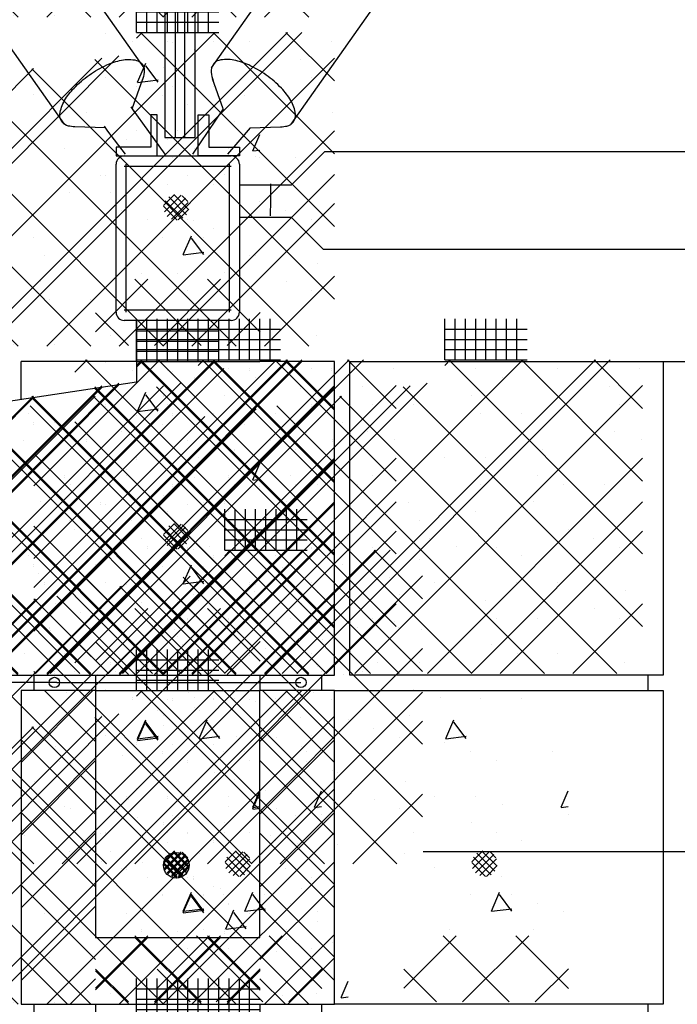
# Model space of a CAD drawing. Extents: x -610 to 609, y -584 to 280.
# Drawn here: x -4 to 12, y 144 to 168 of the extents above; entities that cross this region are included whole.
import ezdxf

# ---------------------------------------------------------------- set-up
doc = ezdxf.new("R2010")
doc.units = 0
doc.header["$LTSCALE"] = 16
doc.linetypes.add('DASH', pattern=[0])
doc.linetypes.add('SMDASH', pattern=[0])
doc.layers.get('0').update_dxf_attribs({"linetype": 'CONTINUOUS'})
for name, color, linetype in [('BLOCK', 251, 'CONTINUOUS'), ('CONC', 7, 'CONTINUOUS'), ('DASHMARK', 7, 'DASH'), ('DIM', 9, 'CONTINUOUS'), ('DUROWAL', 7, 'SMDASH'), ('EARTH', 250, 'CONTINUOUS'), ('FRAME', 10, 'CONTINUOUS'), ('HBLOCK', 8, 'CONTINUOUS'), ('LBLOCK', 9, 'CONTINUOUS'), ('LFOOTING', 250, 'CONTINUOUS'), ('LFRAME', 14, 'CONTINUOUS'), ('LINSUL', 243, 'CONTINUOUS'), ('LSTEEL', 14, 'CONTINUOUS'), ('NEOPRENE', 7, 'CONTINUOUS'), ('SLAB', 251, 'CONTINUOUS'), ('STEEL', 10, 'CONTINUOUS'), ('TUBEFRAME', 12, 'CONTINUOUS'), ('WDWFRM', 130, 'CONTINUOUS'), ('WINDOW', 130, 'CONTINUOUS')]:
    doc.layers.add(name, color=color, linetype=linetype)

# ---------------------------------------------------------------- blocks, each defined once
blk = doc.blocks.new('*X')
at = {"color": 0}
for p, q in [((-1, 160), (-1, 161)), ((-0.75, 160), (-0.75, 161)), ((-0.5, 160), (-0.5, 161)), ((-0.25, 160), (-0.25, 161)), ((0, 160), (0, 161)), ((0.25, 160), (0.25, 161)), ((0.5, 160), (0.5, 161)), ((0.75, 160), (0.75, 161)), ((-1, 160.75), (1, 160.75)), ((-1, 160.5), (1, 160.5)), ((-1, 160.25), (1, 160.25)), ((-10, 157.938), (-7.938, 160)), ((-10, 159.706), (-9.706, 160)), ((-10, 157.938), (-7.938, 160)), ((-10, 159.706), (-9.706, 160)), ((-6.375, 156.635), (-9.74, 160)), ((-6.375, 156.635), (-9.74, 160)), ((-6.375, 158.403), (-7.972, 160)), ((-6.375, 158.403), (-7.972, 160)), ((-6.724, 152.375), (0.901, 160)), ((-4.956, 152.375), (2.669, 160)), ((-4.603, 152.375), (3.022, 160)), ((-1, 160), (1, 160)), ((-1, 159.867), (-0.867, 160)), ((3.812, 155.287), (-0.901, 160)), ((3.812, 157.054), (0.867, 160)), ((3.812, 158.822), (2.635, 160)), ((-10, 156.17), (-6.375, 159.795)), ((-10, 156.17), (-6.375, 159.795)), ((-0.252, 159.781), (-0.252, 159.781)), ((1.748, 159.781), (1.748, 159.781)), ((3.748, 159.781), (3.748, 159.781)), ((0.399, 159.579), (0.399, 159.579)), ((-8.845, 152.375), (-1.847, 159.373)), ((-8.492, 152.375), (-1.432, 159.435)), ((-3.188, 152.375), (3.812, 159.376)), ((3.812, 153.519), (-2.016, 159.348)), ((-2.002, 159.348), (-2.002, 159.348)), ((2.998, 159.348), (2.998, 159.348)), ((-10, 152.635), (-3.511, 159.123)), ((3.188, 152.375), (-3.553, 159.117)), ((-0.35, 159.147), (-0.35, 159.147)), ((-11, 153.402), (-5.591, 158.811)), ((1.421, 152.375), (-5.091, 158.886)), ((-1.752, 158.915), (-1.752, 158.915)), ((3.248, 158.915), (3.248, 158.915)), ((-11, 154.463), (-6.839, 158.624)), ((-11, 155.17), (-7.671, 158.499)), ((-6.375, 154.867), (-10, 158.492)), ((-6.375, 154.867), (-10, 158.492)), ((-0.347, 152.375), (-6.628, 158.656)), ((-5.127, 158.7), (-5.127, 158.7)), ((-4.502, 158.482), (-4.502, 158.482)), ((-3.502, 158.482), (-3.502, 158.482)), ((-0.127, 158.698), (-0.127, 158.698)), ((0.873, 158.7), (0.873, 158.7)), ((-8.877, 158.265), (-8.877, 158.265)), ((-2.115, 152.375), (-8.165, 158.425)), ((-2.877, 158.265), (-2.877, 158.265)), ((3.123, 158.265), (3.123, 158.265)), ((-11, 156.938), (-9.75, 158.187)), ((-10.252, 158.049), (-10.252, 158.049)), ((-10, 154.402), (-6.375, 158.027)), ((-10, 154.402), (-6.375, 158.027)), ((-3.883, 152.375), (-9.702, 158.195)), ((-8.223, 158.065), (-8.223, 158.065)), ((-7.252, 158.049), (-7.252, 158.049)), ((-5.252, 158.049), (-5.252, 158.049)), ((-2.225, 158.064), (-2.225, 158.064)), ((3.773, 158.063), (3.773, 158.063)), ((1.373, 157.832), (1.373, 157.832)), ((-5.65, 152.375), (-11, 157.725)), ((-1.421, 152.375), (3.812, 157.608)), ((-1.002, 157.618), (-1.002, 157.618)), ((-0.002, 157.616), (-0.002, 157.616)), ((-5.377, 157.399), (-5.377, 157.399)), ((-10.752, 157.183), (-10.752, 157.183)), ((-4.752, 157.183), (-4.752, 157.183)), ((-2.752, 157.183), (-2.752, 157.183)), ((1.248, 157.183), (1.248, 157.183)), ((-10.098, 156.983), (-10.098, 156.983)), ((-9.127, 156.966), (-9.127, 156.966)), ((-8.127, 156.968), (-8.127, 156.968)), ((-4.1, 156.982), (-4.1, 156.982)), ((-2.127, 156.968), (-2.127, 156.968)), ((-0.127, 156.966), (-0.127, 156.966)), ((1.898, 156.98), (1.898, 156.98)), ((2.873, 156.966), (2.873, 156.966)), ((-6.375, 153.1), (-10, 156.725)), ((-6.375, 153.1), (-10, 156.725)), ((-10.847, 156.55), (-10.847, 156.55)), ((-6.877, 156.533), (-6.877, 156.533)), ((-4.849, 156.549), (-4.849, 156.549)), ((-1.877, 156.533), (-1.877, 156.533)), ((-0.36, 152.375), (3.812, 156.548)), ((1.149, 156.548), (1.149, 156.548)), ((-10, 152.635), (-6.375, 156.26)), ((-10, 152.635), (-6.375, 156.26)), ((-8.252, 156.317), (-8.252, 156.317)), ((-6.252, 156.317), (-6.252, 156.317)), ((-4.252, 156.317), (-4.252, 156.317)), ((-2.627, 156.1), (-2.627, 156.1)), ((-1.627, 156.1), (-1.627, 156.1)), ((-0.252, 156.317), (-0.252, 156.317)), ((-7.418, 152.375), (-11, 155.957)), ((-10.002, 155.886), (-10.002, 155.886)), ((1.998, 155.885), (1.998, 155.885)), ((-8.377, 155.667), (-8.377, 155.667)), ((-7.377, 155.667), (-7.377, 155.667)), ((-1.377, 155.667), (-1.377, 155.667)), ((0.347, 152.375), (3.812, 155.84)), ((2.623, 155.667), (2.623, 155.667)), ((-6.724, 155.467), (-6.724, 155.467)), ((-0.726, 155.465), (-0.726, 155.465)), ((0.248, 155.45), (0.248, 155.45)), ((3.248, 155.45), (3.248, 155.45)), ((-10.127, 155.234), (-10.127, 155.234)), ((-6.127, 155.234), (-6.127, 155.234)), ((-5.127, 155.236), (-5.127, 155.236)), ((0.873, 155.236), (0.873, 155.236)), ((-7.418, 152.375), (-10, 154.957)), ((-7.418, 152.375), (-10, 154.957)), ((-3.502, 155.018), (-3.502, 155.018)), ((-10.877, 154.801), (-10.877, 154.801)), ((-10.252, 154.585), (-10.252, 154.585)), ((-9.252, 154.585), (-9.252, 154.585)), ((-8.492, 152.375), (-6.375, 154.492)), ((-8.492, 152.375), (-6.375, 154.492)), ((-3.252, 154.585), (-3.252, 154.585)), ((-1.252, 154.584), (-1.252, 154.584)), ((0.748, 154.584), (0.748, 154.584)), ((1.748, 154.584), (1.748, 154.584)), ((2.748, 154.584), (2.748, 154.584)), ((-9.186, 152.375), (-11, 154.189)), ((-8.599, 154.384), (-8.599, 154.384)), ((-5.627, 154.368), (-5.627, 154.368)), ((-2.601, 154.383), (-2.601, 154.383)), ((3.397, 154.382), (3.397, 154.382)), ((-9.348, 153.952), (-9.348, 153.952)), ((-7.002, 154.154), (-7.002, 154.154)), ((-5.002, 154.152), (-5.002, 154.152)), ((-3.35, 153.95), (-3.35, 153.95)), ((-0.002, 154.151), (-0.002, 154.151)), ((2.115, 152.375), (3.812, 154.073)), ((2.648, 153.949), (2.648, 153.949)), ((-10.752, 153.719), (-10.752, 153.719)), ((-8.752, 153.719), (-8.752, 153.719)), ((-4.752, 153.719), (-4.752, 153.719)), ((0.248, 153.718), (0.248, 153.718)), ((1.248, 153.718), (1.248, 153.718)), ((3.248, 153.718), (3.248, 153.718)), ((-8.127, 153.504), (-8.127, 153.504)), ((-3.127, 153.502), (-3.127, 153.502)), ((-2.127, 153.504), (-2.127, 153.504)), ((-7.502, 153.286), (-7.502, 153.286)), ((-6.502, 153.286), (-6.502, 153.286)), ((-9.186, 152.375), (-10, 153.189)), ((-9.186, 152.375), (-10, 153.189)), ((-5.877, 153.069), (-5.877, 153.069)), ((0.123, 153.069), (0.123, 153.069)), ((-10.252, 152.853), (-10.252, 152.853)), ((-8.252, 152.853), (-8.252, 152.853)), ((-5.225, 152.868), (-5.225, 152.868)), ((0.773, 152.867), (0.773, 152.867)), ((1.748, 152.852), (1.748, 152.852)), ((-6.724, 152.375), (-6.375, 152.724)), ((-6.724, 152.375), (-6.375, 152.724)), ((-1.627, 152.636), (-1.627, 152.636)), ((3.373, 152.636), (3.373, 152.636)), ((-10.954, 152.375), (-11, 152.421)), ((-4.002, 152.421), (-4.002, 152.421)), ((-3.002, 152.419), (-3.002, 152.419)), ((-1.752, 151.986), (-1.752, 151.986)), ((-1.102, 151.784), (-1.102, 151.784)), ((-0.127, 151.77), (-0.127, 151.77)), ((0.873, 151.772), (0.873, 151.772)), ((-1.851, 151.352), (-1.851, 151.352)), ((-0.974, 150.793), (-0.779, 151.253)), ((-0.478, 150.792), (-0.779, 151.191)), ((-0.976, 150.789), (-0.479, 150.85)), ((-1.002, 150.689), (-1.002, 150.689)), ((-0.377, 150.471), (-0.377, 150.471)), ((1.623, 150.471), (1.623, 150.471)), ((0.248, 150.254), (0.248, 150.254)), ((-1.252, 149.388), (-1.252, 149.388)), ((-0.252, 149.388), (-0.252, 149.388)), ((1.831, 149.124), (2, 149.523)), ((0.397, 149.186), (0.397, 149.186)), ((1.83, 149.12), (2, 149.141)), ((1.998, 148.957), (1.998, 148.957)), ((-0.352, 148.753), (-0.352, 148.753)), ((-1.752, 148.522), (-1.752, 148.522)), ((0.248, 148.522), (0.248, 148.522)), ((0.873, 148.308), (0.873, 148.308)), ((-0.344, 147.795), (-0.077, 148.062)), ((-0.325, 147.638), (0.081, 148.043)), ((-0.254, 147.531), (0.188, 147.973)), ((0.218, 147.568), (-0.219, 148.004)), ((0.272, 147.69), (-0.097, 148.059)), ((0.244, 147.894), (0.108, 148.031)), ((-0.009, 147.441), (-0.346, 147.777)), ((0.125, 147.484), (-0.303, 147.912)), ((-0.147, 147.461), (0.257, 147.866)), ((-1.252, 147.656), (-1.252, 147.656)), ((0.012, 147.444), (0.275, 147.707)), ((0.373, 147.44), (0.373, 147.44)), ((-0.377, 147.007), (-0.377, 147.007)), ((0.136, 146.601), (0.332, 147.061)), ((0.633, 146.6), (0.332, 146.999)), ((0.623, 147.007), (0.623, 147.007)), ((1.248, 146.79), (1.248, 146.79)), ((0.135, 146.597), (0.632, 146.658)), ((1.896, 146.587), (1.896, 146.587)), ((-0.877, 146.141), (-0.877, 146.141)), ((1.147, 146.155), (1.147, 146.155)), ((-2, 144.725), (-0.725, 146)), ((0.568, 144.389), (-1.043, 146)), ((-0.568, 144.389), (1.043, 146)), ((2.008, 144.717), (0.725, 146)), ((-1.2, 144.389), (-2, 145.189)), ((1.2, 144.389), (2.008, 145.197)), ((-3.812, 102.254), (-2.066, 104)), ((-3.812, 102.254), (-2.066, 104)), ((-2, 102.763), (-3.237, 104)), ((-2, 102.763), (-3.237, 104)), ((2, 102.763), (3.237, 104)), ((2, 102.763), (3.237, 104)), ((3.812, 102.254), (2.066, 104)), ((3.812, 102.254), (2.066, 104)), ((-2, 100.995), (-3.812, 102.807)), ((-2, 100.995), (-3.812, 102.807)), ((2, 100.995), (3.812, 102.807)), ((2, 100.995), (3.812, 102.807)), ((-3.812, 100.486), (-2, 102.298)), ((-3.812, 100.486), (-2, 102.298)), ((3.812, 100.486), (2, 102.298)), ((3.812, 100.486), (2, 102.298)), ((-2, 99.227), (-3.812, 101.04)), ((-2, 99.227), (-3.812, 101.04)), ((2, 99.227), (3.812, 101.04)), ((2, 99.227), (3.812, 101.04)), ((-3.812, 98.718), (-2, 100.53)), ((-3.812, 98.718), (-2, 100.53)), ((3.812, 98.718), (2, 100.53)), ((3.812, 98.718), (2, 100.53)), ((-2, 97.459), (-3.812, 99.272)), ((-2, 97.459), (-3.812, 99.272)), ((2, 97.459), (3.812, 99.272)), ((2, 97.459), (3.812, 99.272)), ((-3.812, 96.95), (-2, 98.763)), ((-3.812, 96.95), (-2, 98.763)), ((3.812, 96.95), (2, 98.763)), ((3.812, 96.95), (2, 98.763)), ((-2.683, 96.375), (-3.812, 97.504)), ((-2.683, 96.375), (-3.812, 97.504)), ((2.683, 96.375), (3.812, 97.504)), ((2.683, 96.375), (3.812, 97.504)), ((-2.62, 96.375), (-2, 96.995)), ((-2.62, 96.375), (-2, 96.995)), ((2.62, 96.375), (2, 96.995)), ((2.62, 96.375), (2, 96.995))]:
    blk.add_line(p, q, dxfattribs=at)

msp = doc.modelspace()

# ---------------------------------------------------------------- linework, layer by layer
at = {"layer": 'BLOCK', "color": 0}
for p, q in [((-1, 160), (-3.812, 160)), ((-3.812, 159.078), (-3.812, 160)), ((-10, 152.375), (-3.812, 152.375)), ((-3.812, 152.375), (-2, 152.375)), ((-3.5, 152.375), (-3.5, 152)), ((-2, 152.375), (-2, 152)), ((2, 152.375), (3.812, 152.375)), ((2, 152.375), (2, 152)), ((3.5, 152.375), (3.5, 152)), ((-3.812, 152), (-3.812, 144.375)), ((-2, 152), (-3.812, 152)), ((-2, 152), (-2, 146)), ((2, 146), (2, 152)), ((3.812, 152), (2, 152)), ((-2, 146), (2, 146)), ((-3.812, 144.375), (-2, 144.375)), ((-3.5, 144.375), (-3.5, 144)), ((-2, 144.375), (-2, 144)), ((2, 144.375), (2, 144)), ((2, 144.375), (3.812, 144.375)), ((3.5, 144.375), (3.5, 144))]:
    msp.add_line(p, q, dxfattribs=at)
at = {"layer": 'DASHMARK', "color": 0}
msp.add_arc((0.508, 180.053), 38.409, 180, 0, dxfattribs=at)
at = {"layer": 'DIM', "color": 0}
for p, q in [((8, 160), (92, 160)), ((5.975, 148.089), (36.858, 148.089))]:
    msp.add_line(p, q, dxfattribs=at)
at = {"layer": 'DUROWAL', "color": 0}
for q in [(-9, 152.199), (3, 152.199)]:
    msp.add_line((-2.937, 152.199), q, dxfattribs=at)
for centre in [(-3, 152.199), (3, 152.199)]:
    msp.add_circle(centre, 0.125, dxfattribs=at)
at = {"layer": 'FRAME', "color": 0}
for p, q in [((-45.238, 230.066), (-0.824, 167.146)), ((0.824, 167.146), (45.238, 230.066)), ((-47.176, 228.694), (-2.762, 165.774)), ((2.762, 165.774), (47.176, 228.694)), ((-1.109, 166.147), (-0.849, 166.875)), ((1.109, 166.147), (0.849, 166.875)), ((-1.142, 166.193), (-1.056, 166.074)), ((-1.109, 166.147), (-0.312, 165.043)), ((1.109, 166.147), (0.364, 165.043)), ((-1.764, 165.684), (-2.505, 165.708)), ((-1.791, 165.724), (-1.71, 165.606)), ((1.764, 165.684), (1.21, 165.043)), ((1.764, 165.684), (2.505, 165.708)), ((-1.71, 165.606), (-1.277, 165.043)), ((2.762, 164.288), (3.582, 165.107)), ((3.582, 165.107), (60, 165.107)), ((2.762, 164.288), (1.5, 164.288)), ((2.263, 163.92), (2.263, 164.325)), ((2.257, 163.544), (2.263, 163.92)), ((1.5, 163.508), (2.762, 163.508)), ((2.762, 163.508), (3.538, 162.733)), ((3.538, 162.733), (60, 162.733))]:
    msp.add_line(p, q, dxfattribs=at)
at = {"layer": 'HBLOCK', "color": 0}
for p, q in [((-1, 160), (-1, 159.5)), ((-1, 160), (2, 160)), ((3.812, 160), (2, 160)), ((3.812, 152.375), (3.812, 160)), ((-1, 159.5), (-11, 158)), ((3.812, 144.375), (3.812, 152))]:
    msp.add_line(p, q, dxfattribs=at)
at = {"layer": 'LBLOCK', "color": 0}
for p, q in [((4.188, 152.375), (4.188, 160)), ((4.188, 160), (11.812, 160)), ((11.812, 160), (11.812, 152.375)), ((-2, 152.375), (2, 152.375)), ((11.812, 152.375), (4.188, 152.375)), ((11.438, 152.375), (11.438, 152)), ((-2, 152), (2, 152)), ((3.812, 152), (11.812, 152)), ((11.812, 152), (11.812, 144.375)), ((-2, 144.375), (2, 144.375)), ((11.812, 144.375), (3.812, 144.375)), ((11.438, 144.375), (11.438, 144))]:
    msp.add_line(p, q, dxfattribs=at)
at = {"layer": 'LFRAME', "color": 0}
for points in [[(-2.151, 166.966, -0.046103), (-1.728, 167.211, -0.059714), (-1.367, 167.328, -0.101327), (-1.001, 167.324, -0.218271), (-0.86, 167.219, -0.188178), (-0.814, 167.033, -0.060253), (-0.865, 166.831, -0.059714)], [(2.151, 166.966, 0.046103), (1.728, 167.211, 0.059714), (1.367, 167.328, 0.101327), (1.001, 167.324, 0.218271), (0.86, 167.219, 0.188178), (0.814, 167.033, 0.060253), (0.865, 166.831, 0.059714)], [(-2.505, 165.708, -0.044711), (-2.659, 165.727, -0.188178), (-2.819, 165.832, -0.188178), (-2.865, 166.018, -0.101327), (-2.753, 166.347, -0.059714), (-2.523, 166.648, -0.046103), (-2.151, 166.966, -0.046103)], [(2.505, 165.708, 0.044711), (2.659, 165.727, 0.188178), (2.819, 165.832, 0.188178), (2.865, 166.018, 0.101327), (2.753, 166.347, 0.059714), (2.523, 166.648, 0.046103), (2.151, 166.966, 0.046103)]]:
    msp.add_lwpolyline(points, format="xyb", dxfattribs=at)
at = {"layer": 'NEOPRENE', "color": 0}
for p, q in [((-1, 161), (-1, 160)), ((1, 160), (1, 161)), ((-1, 160), (1, 160))]:
    msp.add_line(p, q, dxfattribs=at)
at = {"layer": 'STEEL', "color": 0}
msp.add_circle((-0.034, 147.753), 0.312, dxfattribs=at)
at = {"layer": 'TUBEFRAME', "color": 0}
for p, q in [((-1.3, 165), (1.3, 165)), ((-1.5, 161.2), (-1.5, 164.8)), ((-1.3, 164.75), (1.3, 164.75)), ((-1.25, 161.2), (-1.25, 164.8)), ((1.25, 164.8), (1.25, 161.2)), ((1.5, 164.8), (1.5, 161.2)), ((1.3, 161.25), (-1.3, 161.25)), ((1.3, 161), (-1.3, 161))]:
    msp.add_line(p, q, dxfattribs=at)
for centre, start, end in [((-1.3, 164.8), 90, 180), ((1.3, 164.8), 0, 90), ((-1.3, 161.2), 180, 270), ((1.3, 161.2), 270, 0)]:
    msp.add_arc(centre, 0.2, start, end, dxfattribs=at)
at = {"layer": 'WDWFRM', "color": 0}
for p, q in [((-0.5, 166), (-0.653, 166)), ((-0.653, 166), (-0.653, 165.217)), ((-0.5, 165), (-0.5, 166)), ((0.5, 165), (0.5, 166)), ((0.5, 166), (0.757, 166)), ((0.757, 166), (0.757, 165.217)), ((-0.653, 165.217), (-1.5, 165.217)), ((-1.5, 165.217), (-1.5, 165)), ((0.757, 165.217), (1.5, 165.217)), ((1.5, 165.217), (1.5, 165)), ((-1.5, 165), (-0.5, 165)), ((1.5, 165), (0.5, 165))]:
    msp.add_line(p, q, dxfattribs=at)
at = {"layer": 'WINDOW', "color": 0}
for p, q in [((0.423, 165.445), (0.423, 229)), ((-0.312, 228.746), (-0.312, 165.445)), ((-0.062, 228.746), (-0.062, 165.445)), ((0.173, 165.445), (0.173, 228.746)), ((-0.312, 165.445), (0.423, 165.445))]:
    msp.add_line(p, q, dxfattribs=at)

# ---------------------------------------------------------------- block references
at = {"layer": 'BLOCK', "color": 0}
msp.add_blockref('*X', (0, 0), dxfattribs=at)
at = {"layer": 'CONC', "color": 0}
msp.add_blockref('*X', (0, 0), dxfattribs=at)
msp.add_blockref('*X', (0, 0), dxfattribs=at)
at = {"layer": 'EARTH', "color": 0}
for p in [(1.5, 0.04), (2.147, -4.587)]:
    msp.add_blockref('*X', p, dxfattribs=at)
at = {"layer": 'LBLOCK', "color": 0}
for p in [(0, 48), (0, 48), (0, 16), (0, 16), (0, 8), (0, 8), (0, 0.04), (0, 0.04), (0, 0.04), (0, 0.04), (0, 0), (0, 0), (0, 0), (0, 0), (0, 0), (0, 0), (0, 0), (0, 0), (0, 0), (0, 0), (0, 0), (0, 0), (7.5, 0.04), (7.5, 0.04), (0, -8), (0, -16)]:
    msp.add_blockref('*X', p, dxfattribs=at)
at = {"layer": 'LFOOTING', "color": 0}
msp.add_blockref('*X', (1, -16), dxfattribs=at)
msp.add_blockref('*X', (1, -16), dxfattribs=at)
at = {"layer": 'LINSUL', "color": 0}
msp.add_blockref('*X', (1.5, 0.04), dxfattribs=at)
at = {"layer": 'LSTEEL', "color": 0}
msp.add_blockref('*X', (0, 0), dxfattribs=at)
at = {"layer": 'NEOPRENE', "color": 0}
msp.add_blockref('*X', (0, 0), dxfattribs=at)
at = {"layer": 'SLAB', "color": 0}
msp.add_blockref('*X', (0, 0), dxfattribs=at)
at = {"layer": 'STEEL', "color": 0}
msp.add_blockref('*X', (0, 0), dxfattribs=at)

doc.saveas('drawing.dxf')
